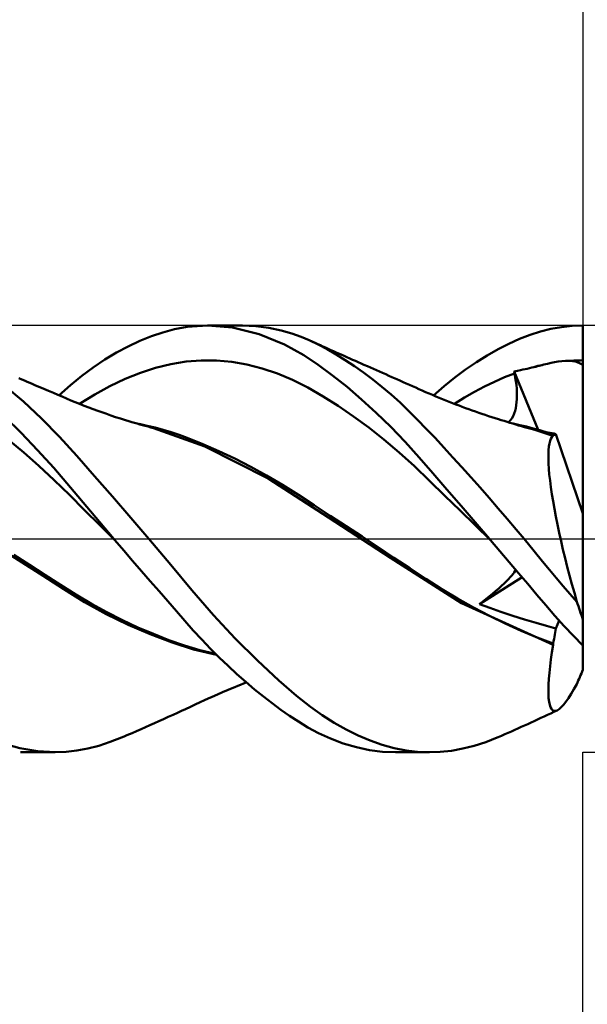
# Model space of a CAD drawing. Units: millimetres. Extents: x -54 to 47, y -27 to 42.
# Drawn here: x 17 to 27, y -9 to 10 of the extents above; entities that cross this region are included whole.
import ezdxf

# ---------------------------------------------------------------- set-up
doc = ezdxf.new("R2010")
doc.units = ezdxf.units.MM
doc.header["$LTSCALE"] = 4.05
doc.linetypes.add('LONGDASH_DASH', pattern=[0.85, 0.4, -0.2, 0.05, -0.2])
for name, color, linetype in [('1', 4, 'CONTINUOUS'), ('2', 7, 'CONTINUOUS'), ('4', 2, 'LONGDASH_DASH'), ('CUT', 1, 'CONTINUOUS'), ('SK2', 7, 'CONTINUOUS'), ('SK4', 2, 'LONGDASH_DASH')]:
    doc.layers.add(name, color=color, linetype=linetype)

msp = doc.modelspace()

# ---------------------------------------------------------------- linework, layer by layer
at = {"layer": '1', "color": 4, "linetype": 'CONTINUOUS', "lineweight": 50}
for p, q in [((19.222, 3.842), (19.435, 3.898)), ((19.435, 3.898), (19.671, 3.942)), ((19.671, 3.942), (20.048, 3.969)), ((20.517, 3.93), (20.048, 3.969)), ((20.049, 3.969), (20.695, 3.969)), ((21.013, 3.809), (20.517, 3.93)), ((20.947, 3.958), (20.703, 3.969)), ((21.19, 3.927), (20.947, 3.958)), ((21.417, 3.879), (21.19, 3.927)), ((21.617, 3.82), (21.417, 3.879)), ((26.049, 3.795), (26.242, 3.857)), ((26.242, 3.857), (26.434, 3.906)), ((26.434, 3.906), (26.631, 3.941)), ((26.631, 3.941), (26.829, 3.962)), ((26.829, 3.962), (27.028, 3.969)), ((27.028, 3.877), (27.028, 3.969)), ((27.028, 3.784), (27.028, 3.877)), ((18.573, 3.581), (18.791, 3.683)), ((18.791, 3.683), (19.007, 3.77)), ((19.007, 3.77), (19.222, 3.842)), ((21.481, 3.617), (21.013, 3.809)), ((21.791, 3.757), (21.617, 3.82)), ((21.939, 3.695), (21.791, 3.757)), ((22.105, 3.616), (21.939, 3.695)), ((21.994, 3.67), (21.939, 3.695)), ((22.05, 3.645), (21.994, 3.67)), ((25.654, 3.629), (25.853, 3.719)), ((25.853, 3.719), (26.049, 3.795)), ((27.028, 3.692), (27.028, 3.784)), ((27.028, 3.599), (27.028, 3.692)), ((18.356, 3.465), (18.573, 3.581)), ((21.838, 3.416), (21.481, 3.617)), ((22.099, 3.623), (22.05, 3.645)), ((22.148, 3.601), (22.099, 3.623)), ((22.272, 3.528), (22.105, 3.616)), ((22.197, 3.579), (22.148, 3.601)), ((22.246, 3.557), (22.197, 3.579)), ((22.295, 3.535), (22.246, 3.557)), ((22.441, 3.432), (22.272, 3.528)), ((22.344, 3.513), (22.295, 3.535)), ((22.393, 3.491), (22.344, 3.513)), ((22.443, 3.469), (22.393, 3.491)), ((25.251, 3.413), (25.453, 3.527)), ((25.453, 3.527), (25.654, 3.629)), ((27.028, 3.507), (27.028, 3.599)), ((27.028, 3.414), (27.028, 3.507)), ((17.925, 3.189), (18.14, 3.334)), ((18.14, 3.334), (18.356, 3.465)), ((19.369, 3.25), (19.652, 3.297)), ((19.652, 3.297), (19.935, 3.32)), ((20.218, 3.317), (19.935, 3.32)), ((20.501, 3.291), (20.218, 3.317)), ((22.107, 3.237), (21.838, 3.416)), ((22.611, 3.327), (22.441, 3.432)), ((22.537, 3.427), (22.443, 3.469)), ((22.589, 3.403), (22.537, 3.427)), ((22.642, 3.38), (22.589, 3.403)), ((22.782, 3.214), (22.611, 3.327)), ((22.695, 3.357), (22.642, 3.38)), ((22.748, 3.333), (22.695, 3.357)), ((22.801, 3.31), (22.748, 3.333)), ((22.854, 3.286), (22.801, 3.31)), ((25.05, 3.287), (25.251, 3.413)), ((26.504, 3.287), (26.571, 3.298)), ((26.571, 3.298), (26.639, 3.306)), ((26.639, 3.306), (26.706, 3.312)), ((26.706, 3.312), (26.775, 3.313)), ((26.775, 3.313), (26.817, 3.315)), ((26.797, 3.311), (26.775, 3.313)), ((26.82, 3.31), (26.797, 3.311)), ((26.817, 3.315), (26.859, 3.318)), ((26.843, 3.307), (26.82, 3.31)), ((26.866, 3.303), (26.843, 3.307)), ((26.859, 3.318), (26.901, 3.319)), ((26.888, 3.298), (26.866, 3.303)), ((26.911, 3.291), (26.888, 3.298)), ((26.901, 3.319), (26.944, 3.321)), ((26.944, 3.321), (26.986, 3.321)), ((26.986, 3.321), (27.028, 3.322)), ((27.028, 3.322), (27.028, 3.414)), ((27.028, 3.309), (27.028, 3.322)), ((27.028, 3.296), (27.028, 3.309)), ((17.712, 3.03), (17.925, 3.189)), ((18.803, 3.088), (19.086, 3.18)), ((19.086, 3.18), (19.369, 3.25)), ((20.784, 3.242), (20.501, 3.291)), ((21.067, 3.171), (20.784, 3.242)), ((21.35, 3.077), (21.067, 3.171)), ((22.374, 3.041), (22.107, 3.237)), ((22.953, 3.093), (22.782, 3.214)), ((22.906, 3.263), (22.854, 3.286)), ((22.959, 3.24), (22.906, 3.263)), ((23.023, 3.211), (22.959, 3.24)), ((23.08, 3.186), (23.023, 3.211)), ((23.136, 3.161), (23.08, 3.186)), ((23.193, 3.136), (23.136, 3.161)), ((23.25, 3.111), (23.193, 3.136)), ((24.648, 3.001), (24.848, 3.149)), ((24.848, 3.149), (25.05, 3.287)), ((25.752, 3.114), (25.813, 3.127)), ((25.753, 3.109), (25.752, 3.114)), ((26.197, 2.029), (25.752, 3.114)), ((25.813, 3.127), (25.868, 3.139)), ((25.868, 3.139), (25.914, 3.149)), ((25.914, 3.149), (25.953, 3.157)), ((25.953, 3.157), (25.993, 3.166)), ((25.993, 3.166), (26.036, 3.176)), ((26.036, 3.176), (26.077, 3.185)), ((26.077, 3.185), (26.115, 3.196)), ((26.077, 3.185), (26.114, 3.194)), ((26.114, 3.194), (26.152, 3.203)), ((26.115, 3.196), (26.152, 3.206)), ((26.152, 3.206), (26.19, 3.216)), ((26.152, 3.203), (26.188, 3.212)), ((26.188, 3.212), (26.217, 3.22)), ((26.19, 3.216), (26.227, 3.225)), ((26.217, 3.22), (26.243, 3.227)), ((26.227, 3.225), (26.265, 3.234)), ((26.243, 3.227), (26.27, 3.234)), ((26.265, 3.234), (26.302, 3.243)), ((26.27, 3.234), (26.302, 3.243)), ((26.302, 3.243), (26.369, 3.259)), ((26.369, 3.259), (26.437, 3.274)), ((26.437, 3.274), (26.504, 3.287)), ((26.933, 3.283), (26.911, 3.291)), ((26.956, 3.273), (26.933, 3.283)), ((26.979, 3.261), (26.956, 3.273)), ((27.003, 3.247), (26.979, 3.261)), ((27.028, 3.231), (27.003, 3.247)), ((27.028, 3.283), (27.028, 3.296)), ((27.028, 3.27), (27.028, 3.283)), ((27.028, 3.257), (27.028, 3.27)), ((27.028, 3.244), (27.028, 3.257)), ((27.028, 3.231), (27.028, 3.244)), ((27.028, 0.473), (27.028, 3.231)), ((16.596, 2.967), (16.545, 2.989)), ((16.647, 2.945), (16.596, 2.967)), ((16.697, 2.923), (16.647, 2.945)), ((17.502, 2.857), (17.712, 3.03)), ((18.237, 2.843), (18.52, 2.976)), ((18.52, 2.976), (18.803, 3.088)), ((21.633, 2.958), (21.35, 3.077)), ((21.916, 2.815), (21.633, 2.958)), ((22.644, 2.826), (22.374, 3.041)), ((23.124, 2.964), (22.953, 3.093)), ((23.294, 2.828), (23.124, 2.964)), ((23.306, 3.086), (23.25, 3.111)), ((23.363, 3.061), (23.306, 3.086)), ((23.419, 3.036), (23.363, 3.061)), ((23.476, 3.011), (23.419, 3.036)), ((23.51, 2.996), (23.476, 3.011)), ((23.569, 2.97), (23.51, 2.996)), ((23.628, 2.944), (23.569, 2.97)), ((23.686, 2.918), (23.628, 2.944)), ((24.449, 2.841), (24.648, 3.001)), ((25.387, 2.923), (25.573, 3.006)), ((25.573, 3.006), (25.759, 3.079)), ((25.754, 3.104), (25.753, 3.109)), ((25.755, 3.099), (25.754, 3.104)), ((25.756, 3.094), (25.755, 3.099)), ((25.757, 3.089), (25.756, 3.094)), ((25.758, 3.084), (25.757, 3.089)), ((25.759, 3.079), (25.758, 3.084)), ((25.772, 3.005), (25.759, 3.079)), ((25.783, 2.933), (25.772, 3.005)), ((25.792, 2.863), (25.783, 2.933)), ((16.63, 2.553), (16.291, 2.843)), ((16.775, 2.889), (16.697, 2.923)), ((16.854, 2.856), (16.775, 2.889)), ((16.932, 2.822), (16.854, 2.856)), ((17.01, 2.789), (16.932, 2.822)), ((17.097, 2.752), (17.01, 2.789)), ((17.184, 2.715), (17.097, 2.752)), ((17.289, 2.67), (17.502, 2.857)), ((17.954, 2.688), (18.237, 2.843)), ((22.199, 2.651), (21.916, 2.815)), ((22.916, 2.594), (22.644, 2.826)), ((23.463, 2.684), (23.294, 2.828)), ((23.745, 2.892), (23.686, 2.918)), ((23.804, 2.866), (23.745, 2.892)), ((23.862, 2.84), (23.804, 2.866)), ((23.921, 2.814), (23.862, 2.84)), ((23.98, 2.788), (23.921, 2.814)), ((24.042, 2.76), (23.98, 2.788)), ((24.105, 2.732), (24.042, 2.76)), ((24.252, 2.669), (24.449, 2.841)), ((25.015, 2.734), (25.201, 2.833)), ((25.201, 2.833), (25.387, 2.923)), ((25.798, 2.794), (25.792, 2.863)), ((25.802, 2.728), (25.798, 2.794)), ((17.266, 2.68), (17.184, 2.715)), ((17.347, 2.646), (17.266, 2.68)), ((17.429, 2.611), (17.347, 2.646)), ((17.51, 2.577), (17.429, 2.611)), ((17.59, 2.544), (17.51, 2.577)), ((17.671, 2.511), (17.954, 2.688)), ((22.482, 2.472), (22.199, 2.651)), ((23.188, 2.346), (22.916, 2.594)), ((23.631, 2.534), (23.463, 2.684)), ((24.168, 2.705), (24.105, 2.732)), ((24.231, 2.678), (24.168, 2.705)), ((24.294, 2.651), (24.231, 2.678)), ((24.357, 2.625), (24.294, 2.651)), ((24.42, 2.599), (24.357, 2.625)), ((24.483, 2.574), (24.42, 2.599)), ((24.544, 2.55), (24.483, 2.574)), ((24.644, 2.511), (24.829, 2.627)), ((24.829, 2.627), (25.015, 2.734)), ((25.797, 2.543), (25.801, 2.602)), ((25.801, 2.602), (25.803, 2.664)), ((25.803, 2.664), (25.802, 2.728)), ((16.966, 2.238), (16.63, 2.553)), ((17.671, 2.511), (17.59, 2.544)), ((17.756, 2.477), (17.671, 2.511)), ((17.841, 2.445), (17.756, 2.477)), ((17.927, 2.413), (17.841, 2.445)), ((18.012, 2.381), (17.927, 2.413)), ((18.085, 2.355), (18.012, 2.381)), ((22.765, 2.278), (22.482, 2.472)), ((23.796, 2.377), (23.631, 2.534)), ((24.605, 2.526), (24.544, 2.55)), ((24.665, 2.502), (24.605, 2.526)), ((24.726, 2.479), (24.665, 2.502)), ((24.787, 2.456), (24.726, 2.479)), ((24.848, 2.434), (24.787, 2.456)), ((24.909, 2.412), (24.848, 2.434)), ((24.97, 2.39), (24.909, 2.412)), ((25.031, 2.368), (24.97, 2.39)), ((25.767, 2.38), (25.78, 2.432)), ((25.78, 2.432), (25.79, 2.486)), ((25.79, 2.486), (25.797, 2.543)), ((16.588, 1.97), (16.284, 2.27)), ((17.297, 1.899), (16.966, 2.238)), ((18.157, 2.33), (18.085, 2.355)), ((18.25, 2.298), (18.157, 2.33)), ((18.342, 2.267), (18.25, 2.298)), ((18.435, 2.237), (18.342, 2.267)), ((18.527, 2.208), (18.435, 2.237)), ((18.586, 2.191), (18.527, 2.208)), ((23.048, 2.069), (22.765, 2.278)), ((23.459, 2.082), (23.188, 2.346)), ((23.957, 2.216), (23.796, 2.377)), ((24.118, 2.049), (23.957, 2.216)), ((25.092, 2.347), (25.031, 2.368)), ((25.152, 2.326), (25.092, 2.347)), ((25.213, 2.306), (25.152, 2.326)), ((25.274, 2.285), (25.213, 2.306)), ((25.335, 2.265), (25.274, 2.285)), ((25.396, 2.246), (25.335, 2.265)), ((25.457, 2.226), (25.396, 2.246)), ((25.51, 2.209), (25.457, 2.226)), ((25.564, 2.193), (25.51, 2.209)), ((25.644, 2.168), (25.677, 2.202)), ((25.677, 2.202), (25.706, 2.241)), ((25.706, 2.241), (25.73, 2.284)), ((25.73, 2.284), (25.75, 2.33)), ((25.75, 2.33), (25.767, 2.38)), ((18.644, 2.173), (18.586, 2.191)), ((18.694, 2.158), (18.644, 2.173)), ((18.744, 2.144), (18.694, 2.158)), ((18.794, 2.129), (18.744, 2.144)), ((18.927, 2.106), (18.779, 2.138)), ((18.844, 2.115), (18.794, 2.129)), ((18.894, 2.101), (18.844, 2.115)), ((18.944, 2.088), (18.894, 2.101)), ((19.076, 2.07), (18.927, 2.106)), ((18.994, 2.074), (18.944, 2.088)), ((19.044, 2.061), (18.994, 2.074)), ((19.999, 1.717), (19.044, 2.061)), ((19.224, 2.03), (19.076, 2.07)), ((19.372, 1.985), (19.224, 2.03)), ((23.331, 1.846), (23.048, 2.069)), ((23.726, 1.804), (23.459, 2.082)), ((24.28, 1.877), (24.118, 2.049)), ((25.619, 2.176), (25.564, 2.193)), ((25.673, 2.16), (25.619, 2.176)), ((25.727, 2.144), (25.673, 2.16)), ((25.781, 2.128), (25.727, 2.144)), ((25.855, 2.117), (25.731, 2.144)), ((25.835, 2.112), (25.781, 2.128)), ((25.889, 2.097), (25.835, 2.112)), ((25.979, 2.088), (25.855, 2.117)), ((25.943, 2.081), (25.889, 2.097)), ((26.018, 2.061), (25.943, 2.081)), ((26.103, 2.056), (25.979, 2.088)), ((26.095, 2.039), (26.018, 2.061)), ((26.17, 2.017), (26.095, 2.039)), ((26.227, 2.02), (26.103, 2.056)), ((26.246, 1.993), (26.17, 2.017)), ((26.351, 1.981), (26.227, 2.02)), ((16.635, 1.605), (16.353, 1.841)), ((16.891, 1.653), (16.588, 1.97)), ((17.618, 1.543), (17.297, 1.899)), ((19.521, 1.936), (19.372, 1.985)), ((19.669, 1.882), (19.521, 1.936)), ((19.965, 1.764), (19.669, 1.882)), ((23.614, 1.606), (23.331, 1.846)), ((24.446, 1.699), (24.28, 1.877)), ((26.322, 1.968), (26.246, 1.993)), ((26.347, 1.987), (26.309, 1.995)), ((26.398, 1.942), (26.322, 1.968)), ((26.385, 1.98), (26.347, 1.987)), ((26.475, 1.94), (26.351, 1.981)), ((26.422, 1.972), (26.385, 1.98)), ((26.475, 1.914), (26.398, 1.942)), ((26.42, 1.823), (26.436, 1.862)), ((26.457, 1.965), (26.422, 1.972)), ((26.436, 1.862), (26.454, 1.892)), ((26.454, 1.892), (26.475, 1.914)), ((26.492, 1.958), (26.457, 1.965)), ((26.477, 1.939), (26.475, 1.94)), ((26.475, 1.936), (26.475, 1.94)), ((26.475, 1.933), (26.475, 1.936)), ((26.475, 1.929), (26.475, 1.933)), ((26.475, 1.925), (26.475, 1.929)), ((26.475, 1.922), (26.475, 1.925)), ((26.475, 1.918), (26.475, 1.922)), ((26.475, 1.914), (26.475, 1.918)), ((26.479, 1.938), (26.477, 1.939)), ((26.481, 1.937), (26.479, 1.938)), ((26.483, 1.936), (26.481, 1.937)), ((26.485, 1.935), (26.483, 1.936)), ((26.487, 1.934), (26.485, 1.935)), ((26.495, 1.933), (26.487, 1.934)), ((26.525, 1.951), (26.492, 1.958)), ((26.495, 1.933), (26.502, 1.933)), ((26.502, 1.933), (26.508, 1.935)), ((26.508, 1.935), (26.514, 1.938)), ((26.514, 1.938), (26.52, 1.944)), ((26.52, 1.944), (26.525, 1.951)), ((27.028, 0.473), (26.525, 1.951)), ((17.192, 1.321), (16.891, 1.653)), ((20.261, 1.634), (19.965, 1.764)), ((21.177, 1.124), (19.999, 1.717)), ((23.984, 1.517), (23.726, 1.804)), ((24.612, 1.517), (24.446, 1.699)), ((26.388, 1.578), (26.391, 1.653)), ((26.391, 1.653), (26.398, 1.718)), ((26.398, 1.718), (26.408, 1.775)), ((26.408, 1.775), (26.42, 1.823)), ((16.917, 1.357), (16.635, 1.605)), ((17.947, 1.17), (17.618, 1.543)), ((20.557, 1.493), (20.261, 1.634)), ((20.853, 1.341), (20.557, 1.493)), ((23.897, 1.35), (23.614, 1.606)), ((24.24, 1.222), (23.984, 1.517)), ((24.78, 1.333), (24.612, 1.517)), ((26.387, 1.495), (26.388, 1.578)), ((26.39, 1.404), (26.387, 1.495)), ((17.2, 1.095), (16.917, 1.357)), ((17.502, 0.958), (17.192, 1.321)), ((21.149, 1.179), (20.853, 1.341)), ((24.18, 1.078), (23.897, 1.35)), ((24.949, 1.145), (24.78, 1.333)), ((26.396, 1.305), (26.39, 1.404)), ((26.405, 1.198), (26.396, 1.305)), ((18.283, 0.786), (17.947, 1.17)), ((21.445, 1.006), (21.149, 1.179)), ((22.301, 0.401), (21.177, 1.124)), ((24.5, 0.921), (24.24, 1.222)), ((25.118, 0.955), (24.949, 1.145)), ((26.418, 1.084), (26.405, 1.198)), ((17.482, 0.818), (17.2, 1.095)), ((17.873, 0.515), (17.502, 0.958)), ((21.74, 0.822), (21.445, 1.006)), ((24.463, 0.804), (24.18, 1.078)), ((24.763, 0.616), (24.5, 0.921)), ((25.287, 0.763), (25.118, 0.955)), ((26.434, 0.962), (26.418, 1.084)), ((26.452, 0.833), (26.434, 0.962)), ((17.764, 0.535), (17.482, 0.818)), ((18.622, 0.395), (18.283, 0.786)), ((22.036, 0.627), (21.74, 0.822)), ((24.746, 0.529), (24.463, 0.804)), ((25.456, 0.568), (25.287, 0.763)), ((26.474, 0.699), (26.452, 0.833)), ((22.332, 0.432), (22.036, 0.627)), ((25.027, 0.309), (24.763, 0.616)), ((25.624, 0.371), (25.456, 0.568)), ((26.499, 0.56), (26.474, 0.699)), ((26.526, 0.416), (26.499, 0.56)), ((18.046, 0.255), (17.764, 0.535)), ((18.309, 0), (17.873, 0.515)), ((18.96, 0), (18.622, 0.395)), ((23.451, -0.352), (22.301, 0.401)), ((22.628, 0.237), (22.332, 0.432)), ((25.029, 0.254), (24.746, 0.529)), ((25.787, 0.178), (25.624, 0.371)), ((26.556, 0.268), (26.526, 0.416)), ((27.028, -2.434), (27.028, 0.473)), ((18.328, -0.023), (18.046, 0.255)), ((22.924, 0.042), (22.628, 0.237)), ((25.293, 0), (25.027, 0.309)), ((25.312, -0.022), (25.029, 0.254)), ((26.588, 0.116), (26.556, 0.268)), ((18.312, -0.004), (18.309, 0)), ((23.22, -0.154), (22.924, 0.042)), ((25.936, 0), (25.787, 0.178)), ((26.623, -0.04), (26.588, 0.116)), ((18.315, -0.008), (18.312, -0.004)), ((18.319, -0.012), (18.315, -0.008)), ((18.322, -0.016), (18.319, -0.012)), ((18.329, -0.023), (18.322, -0.016)), ((18.493, -0.215), (18.329, -0.023)), ((19.366, -0.482), (18.96, 0)), ((23.516, -0.349), (23.22, -0.154)), ((25.296, -0.004), (25.293, 0)), ((25.299, -0.007), (25.296, -0.004)), ((25.302, -0.011), (25.299, -0.007)), ((25.308, -0.019), (25.302, -0.011)), ((25.312, -0.022), (25.308, -0.019)), ((25.486, -0.227), (25.312, -0.022)), ((26.121, -0.226), (25.936, 0)), ((26.659, -0.198), (26.623, -0.04)), ((16.602, -0.44), (16.212, -0.189)), ((16.738, -0.482), (16.45, -0.294)), ((18.658, -0.407), (18.493, -0.215)), ((24.77, -1.194), (23.451, -0.352)), ((23.812, -0.546), (23.516, -0.349)), ((25.661, -0.431), (25.486, -0.227)), ((26.278, -0.418), (26.121, -0.226)), ((26.698, -0.357), (26.659, -0.198)), ((26.739, -0.518), (26.698, -0.357)), ((16.992, -0.689), (16.602, -0.44)), ((17.027, -0.668), (16.738, -0.482)), ((18.822, -0.597), (18.658, -0.407)), ((19.76, -0.956), (19.366, -0.482)), ((24.108, -0.743), (23.812, -0.546)), ((25.834, -0.635), (25.661, -0.431)), ((26.407, -0.576), (26.278, -0.418)), ((26.781, -0.681), (26.739, -0.518)), ((17.376, -0.934), (16.992, -0.689)), ((17.315, -0.852), (17.027, -0.668)), ((18.986, -0.786), (18.822, -0.597)), ((25.108, -1.212), (25.899, -0.712)), ((25.644, -0.75), (25.677, -0.713)), ((25.677, -0.713), (25.707, -0.68)), ((25.707, -0.68), (25.731, -0.649)), ((25.731, -0.649), (25.752, -0.622)), ((25.752, -0.622), (25.769, -0.596)), ((25.769, -0.596), (25.782, -0.574)), ((26.005, -0.838), (25.834, -0.635)), ((26.534, -0.727), (26.407, -0.576)), ((26.66, -0.876), (26.534, -0.727)), ((26.825, -0.843), (26.781, -0.681)), ((17.603, -1.035), (17.315, -0.852)), ((19.149, -0.974), (18.986, -0.786)), ((24.404, -0.932), (24.108, -0.743)), ((25.465, -0.921), (25.516, -0.875)), ((25.516, -0.875), (25.563, -0.83)), ((25.563, -0.83), (25.606, -0.789)), ((25.606, -0.789), (25.644, -0.75)), ((26.173, -1.038), (26.005, -0.838)), ((26.788, -1.023), (26.66, -0.876)), ((26.87, -1.006), (26.825, -0.843)), ((17.764, -1.176), (17.376, -0.934)), ((17.891, -1.206), (17.603, -1.035)), ((19.311, -1.16), (19.149, -0.974)), ((20.159, -1.417), (19.76, -0.956)), ((24.7, -1.108), (24.404, -0.932)), ((25.233, -1.115), (25.294, -1.066)), ((25.294, -1.066), (25.354, -1.017)), ((25.354, -1.017), (25.411, -0.968)), ((25.411, -0.968), (25.465, -0.921)), ((26.34, -1.235), (26.173, -1.038)), ((26.916, -1.169), (26.788, -1.023)), ((26.916, -1.169), (26.87, -1.006)), ((18.169, -1.399), (17.764, -1.176)), ((18.18, -1.364), (17.891, -1.206)), ((19.471, -1.344), (19.311, -1.16)), ((24.996, -1.274), (24.7, -1.108)), ((26.475, -1.97), (24.77, -1.194)), ((25.291, -1.43), (24.996, -1.274)), ((25.108, -1.212), (25.171, -1.164)), ((25.298, -1.282), (25.108, -1.212)), ((25.171, -1.164), (25.233, -1.115)), ((25.502, -1.354), (25.298, -1.282)), ((26.509, -1.429), (26.34, -1.235)), ((18.577, -1.598), (18.169, -1.399)), ((18.468, -1.51), (18.18, -1.364)), ((19.628, -1.524), (19.471, -1.344)), ((20.567, -1.854), (20.159, -1.417)), ((25.587, -1.575), (25.291, -1.43)), ((25.724, -1.428), (25.502, -1.354)), ((25.946, -1.498), (25.724, -1.428)), ((26.681, -1.62), (26.509, -1.429)), ((18.757, -1.645), (18.468, -1.51)), ((18.986, -1.773), (18.577, -1.598)), ((19.045, -1.768), (18.757, -1.645)), ((19.785, -1.701), (19.628, -1.524)), ((25.883, -1.71), (25.587, -1.575)), ((26.158, -1.562), (25.946, -1.498)), ((26.353, -1.618), (26.158, -1.562)), ((26.525, -1.665), (26.353, -1.618)), ((26.525, -1.665), (26.587, -1.517)), ((26.854, -1.805), (26.681, -1.62)), ((19.391, -1.926), (18.986, -1.773)), ((19.333, -1.881), (19.045, -1.768)), ((19.944, -1.873), (19.785, -1.701)), ((26.179, -1.834), (25.883, -1.71)), ((26.492, -1.86), (26.5, -1.819)), ((26.5, -1.819), (26.507, -1.779)), ((26.507, -1.779), (26.514, -1.74)), ((26.514, -1.74), (26.52, -1.702)), ((26.52, -1.702), (26.525, -1.665)), ((27.028, -1.985), (26.854, -1.805)), ((19.621, -1.981), (19.333, -1.881)), ((19.791, -2.056), (19.391, -1.926)), ((19.91, -2.068), (19.621, -1.981)), ((20.105, -2.042), (19.944, -1.873)), ((20.978, -2.263), (20.567, -1.854)), ((26.475, -1.945), (26.179, -1.834)), ((26.453, -2.11), (26.475, -1.971)), ((26.475, -1.945), (26.484, -1.902)), ((26.475, -1.949), (26.475, -1.945)), ((26.475, -1.953), (26.475, -1.949)), ((26.475, -1.956), (26.475, -1.953)), ((26.475, -1.96), (26.475, -1.956)), ((26.475, -1.963), (26.475, -1.96)), ((26.475, -1.967), (26.475, -1.963)), ((26.475, -1.971), (26.475, -1.967)), ((26.484, -1.902), (26.492, -1.86)), ((20.217, -2.155), (19.791, -2.056)), ((20.198, -2.136), (19.91, -2.068)), ((20.268, -2.205), (20.105, -2.042)), ((26.434, -2.243), (26.453, -2.11)), ((20.432, -2.363), (20.268, -2.205)), ((20.596, -2.515), (20.432, -2.363)), ((21.376, -2.632), (20.978, -2.263)), ((26.406, -2.489), (26.418, -2.37)), ((26.418, -2.37), (26.434, -2.243)), ((20.76, -2.66), (20.596, -2.515)), ((26.396, -2.601), (26.406, -2.489)), ((20.561, -2.755), (20.614, -2.734)), ((20.614, -2.734), (20.666, -2.712)), ((20.666, -2.712), (20.719, -2.691)), ((20.719, -2.691), (20.771, -2.669)), ((20.924, -2.799), (20.76, -2.66)), ((21.706, -2.917), (21.376, -2.632)), ((26.387, -2.801), (26.39, -2.706)), ((26.39, -2.706), (26.396, -2.601)), ((26.863, -2.797), (26.916, -2.701)), ((20.134, -2.938), (20.235, -2.894)), ((20.235, -2.894), (20.332, -2.852)), ((20.332, -2.852), (20.433, -2.809)), ((20.433, -2.809), (20.507, -2.778)), ((20.507, -2.778), (20.561, -2.755)), ((21.089, -2.932), (20.924, -2.799)), ((21.962, -3.121), (21.706, -2.917)), ((26.388, -2.887), (26.387, -2.801)), ((26.392, -2.963), (26.388, -2.887)), ((26.762, -2.962), (26.812, -2.884)), ((26.812, -2.884), (26.863, -2.797)), ((19.731, -3.121), (19.822, -3.079)), ((19.822, -3.079), (19.914, -3.037)), ((19.914, -3.037), (19.995, -3)), ((19.995, -3), (20.061, -2.97)), ((20.061, -2.97), (20.134, -2.938)), ((21.252, -3.058), (21.089, -2.932)), ((21.415, -3.178), (21.252, -3.058)), ((26.4, -3.029), (26.392, -2.963)), ((26.412, -3.084), (26.4, -3.029)), ((26.427, -3.129), (26.412, -3.084)), ((26.627, -3.132), (26.67, -3.087)), ((26.67, -3.087), (26.715, -3.03)), ((26.715, -3.03), (26.762, -2.962)), ((19.321, -3.312), (19.41, -3.271)), ((19.41, -3.271), (19.493, -3.233)), ((19.493, -3.233), (19.564, -3.199)), ((19.564, -3.199), (19.638, -3.165)), ((19.638, -3.165), (19.731, -3.121)), ((21.577, -3.291), (21.415, -3.178)), ((21.739, -3.397), (21.577, -3.291)), ((22.181, -3.278), (21.962, -3.121)), ((22.403, -3.42), (22.181, -3.278)), ((26.308, -3.301), (26.369, -3.273)), ((26.369, -3.273), (26.43, -3.245)), ((26.445, -3.163), (26.427, -3.129)), ((26.43, -3.245), (26.49, -3.217)), ((26.467, -3.185), (26.445, -3.163)), ((26.492, -3.197), (26.467, -3.185)), ((26.49, -3.217), (26.551, -3.189)), ((26.52, -3.198), (26.492, -3.197)), ((26.52, -3.198), (26.551, -3.189)), ((26.551, -3.189), (26.588, -3.167)), ((26.588, -3.167), (26.627, -3.132)), ((18.897, -3.502), (18.98, -3.465)), ((18.98, -3.465), (19.062, -3.429)), ((19.062, -3.429), (19.144, -3.392)), ((19.144, -3.392), (19.233, -3.352)), ((19.233, -3.352), (19.321, -3.312)), ((21.917, -3.505), (21.739, -3.397)), ((22.626, -3.546), (22.403, -3.42)), ((25.882, -3.498), (25.943, -3.471)), ((25.943, -3.471), (26.004, -3.443)), ((26.004, -3.443), (26.065, -3.415)), ((26.065, -3.415), (26.126, -3.387)), ((26.126, -3.387), (26.187, -3.358)), ((26.187, -3.358), (26.247, -3.33)), ((26.247, -3.33), (26.308, -3.301)), ((18.5, -3.674), (18.549, -3.653)), ((18.549, -3.653), (18.598, -3.632)), ((18.598, -3.632), (18.647, -3.611)), ((18.647, -3.611), (18.732, -3.574)), ((18.732, -3.574), (18.814, -3.538)), ((18.814, -3.538), (18.897, -3.502)), ((22.115, -3.612), (21.917, -3.505)), ((22.335, -3.713), (22.115, -3.612)), ((22.851, -3.656), (22.626, -3.546)), ((23.076, -3.75), (22.851, -3.656)), ((25.456, -3.686), (25.517, -3.66)), ((25.517, -3.66), (25.578, -3.633)), ((25.578, -3.633), (25.639, -3.607)), ((25.639, -3.607), (25.7, -3.58)), ((25.7, -3.58), (25.761, -3.553)), ((25.761, -3.553), (25.821, -3.526)), ((25.821, -3.526), (25.882, -3.498)), ((16.561, -3.893), (16.227, -3.799)), ((17.825, -3.899), (18.032, -3.846)), ((18.032, -3.846), (18.241, -3.777)), ((18.241, -3.777), (18.452, -3.695)), ((18.452, -3.695), (18.5, -3.674)), ((22.575, -3.804), (22.335, -3.713)), ((22.819, -3.875), (22.575, -3.804)), ((23.3, -3.828), (23.076, -3.75)), ((23.523, -3.889), (23.3, -3.828)), ((25.008, -3.847), (25.222, -3.779)), ((25.222, -3.779), (25.435, -3.695)), ((25.435, -3.695), (25.456, -3.686)), ((16.893, -3.95), (16.561, -3.893)), ((17.216, -3.969), (16.574, -3.969)), ((17.221, -3.969), (16.893, -3.95)), ((17.221, -3.969), (17.423, -3.961)), ((17.423, -3.961), (17.622, -3.938)), ((17.622, -3.938), (17.825, -3.899)), ((23.063, -3.927), (22.819, -3.875)), ((23.306, -3.958), (23.063, -3.927)), ((23.548, -3.969), (23.306, -3.958)), ((23.742, -3.933), (23.523, -3.889)), ((24.18, -3.969), (23.554, -3.969)), ((23.956, -3.96), (23.742, -3.933)), ((24.168, -3.969), (23.956, -3.96)), ((24.168, -3.969), (24.374, -3.962)), ((24.374, -3.962), (24.584, -3.939)), ((24.584, -3.939), (24.796, -3.901)), ((24.796, -3.901), (25.008, -3.847))]:
    msp.add_line(p, q, dxfattribs=at)
for major_axis, start_param, end_param in [((-1.144, 3.965), 1.826368, 1.91452), ((1.144, 3.965), 4.00739, 4.095542)]:
    msp.add_ellipse((27.204, 0), major_axis=major_axis, ratio=0.150264, start_param=start_param, end_param=end_param, dxfattribs=at)
at = {"layer": '2', "color": 7, "linetype": 'CONTINUOUS', "lineweight": 25}
for p, q in [((27.028, 27.762), (27.028, 3.969)), ((47.028, 3.969), (27.028, 3.969)), ((27.028, -3.969), (47.028, -3.969)), ((27.028, -16.969), (27.028, -3.969)), ((27.028, -26.969), (27.028, -3.969))]:
    msp.add_line(p, q, dxfattribs=at)
at = {"layer": '4', "color": 2, "linetype": 'LONGDASH_DASH', "lineweight": 25}
msp.add_line((-0.01, 0), (27.028, 0), dxfattribs=at)
at = {"layer": 'CUT', "color": 1, "linetype": 'CONTINUOUS', "lineweight": 25}
for p, q in [((27.028, 3.969), (7.928, 3.969)), ((27.028, 3.964), (27.028, 3.969)), ((27.028, 0), (27.028, 3.964)), ((7.928, 0), (27.028, 0))]:
    msp.add_line(p, q, dxfattribs=at)
at = {"layer": 'SK2', "color": 7, "linetype": 'CONTINUOUS', "lineweight": 25}
msp.add_line((27.028, 37.762), (27.028, 3.969), dxfattribs=at)
at = {"layer": 'SK4', "color": 2, "linetype": 'LONGDASH_DASH', "lineweight": 25}
msp.add_line((-42.472, 0), (33.028, 0), dxfattribs=at)

doc.saveas('drawing.dxf')
